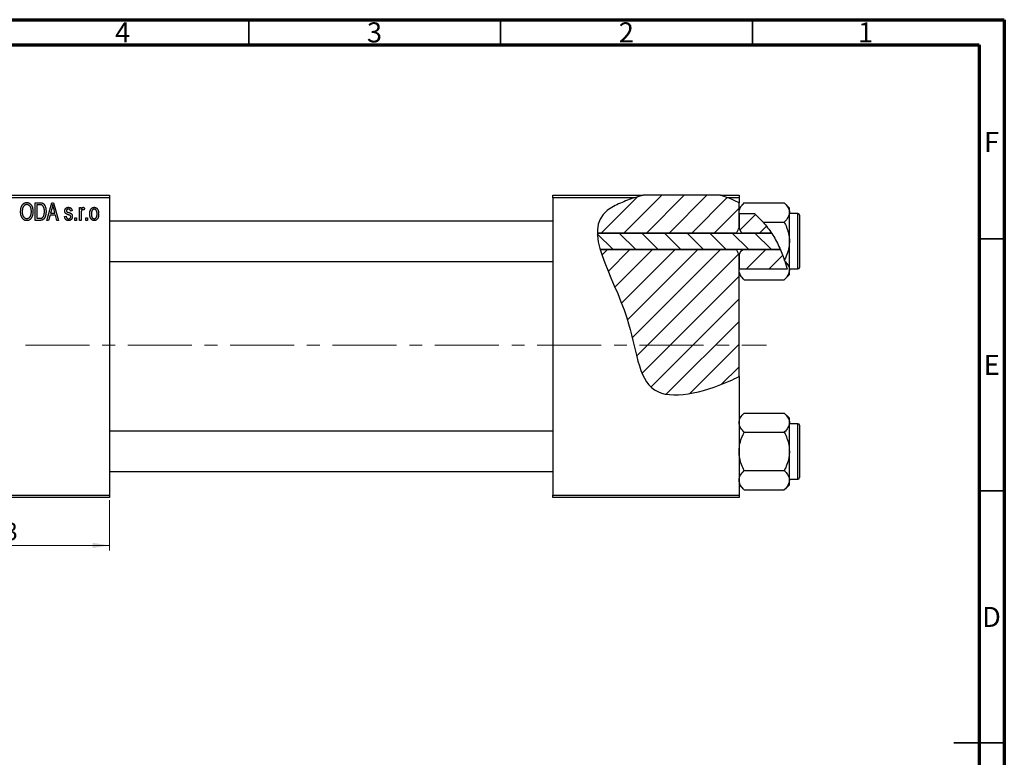
# Model space of a CAD drawing. Units: millimetres. Extents: x 15 to 462, y -3 to 292.
# Drawn here: x 220 to 415, y 146 to 292 of the extents above; entities that cross this region are included whole.
import ezdxf

# ---------------------------------------------------------------- set-up
doc = ezdxf.new("R2010")
doc.units = ezdxf.units.MM
doc.linetypes.add('CENTERX2', pattern=[20.32, 12.7, -2.54, 2.54, -2.54])
doc.styles.add('SLDTEXTSTYLE0', font='TXT', dxfattribs={"width": 0.75})
doc.dimstyles.new('SLDDIMSTYLE0', dxfattribs={"dimtxt": 3.5, "dimasz": 3.302, "dimexe": 0, "dimexo": 0.0625, "dimgap": 0.875, "dimtad": 1, "dimdec": 0, "dimrnd": 1e-09, "dimzin": 12, "dimdsep": 46, "dimtxsty": 'SLDTEXTSTYLE0', "dimsah": 1, "dimcen": 0.09, "dimadec": 0, "dimazin": 3, "dimtfac": 1, "dimtdec": 0, "dimtofl": 0, "dimtmove": 0, "dimatfit": 3, "dimfxl": 1, "dimfrac": 2, "dimtolj": 1, "dimtzin": 12, "dimarcsym": 0})

# ---------------------------------------------------------------- blocks, each defined once
blk = doc.blocks.new('_D')
at = {"color": 7, "linetype": 'Continuous', "lineweight": 0}
for p, q in [((194.34, 196.68), (194.34, 186.68)), ((237.34, 196.68), (237.34, 186.68)), ((194.34, 187.68), (237.34, 187.68))]:
    blk.add_line(p, q, dxfattribs=at)
at = {"color": 7, "linetype": 'Continuous', "lineweight": 18}
for points in [[(194.34, 187.68), (197.64, 187.17), (197.64, 188.18)], [(237.34, 187.68), (234.04, 188.18), (234.04, 187.17)]]:
    blk.add_solid(points, dxfattribs=at)
at = {"color": 7, "linetype": 'Continuous', "lineweight": 18, "insert": (213.84, 192.19), "char_height": 3.5, "attachment_point": 1, "style": 'SLDTEXTSTYLE0'}
blk.add_mtext('43', dxfattribs=at)

msp = doc.modelspace()

# ---------------------------------------------------------------- hatches: boundary and pattern name
at = {"linetype": 'Continuous', "lineweight": 18}
h = msp.add_hatch(dxfattribs=at)
h.set_pattern_fill('ANSI31', style=0)
edge = h.paths.add_edge_path(flags=0)
edge.add_line((358.65, 257.18), (343.3, 257.18))
edge.add_spline(control_points=[(343.3, 257.18), (341.74, 256.76), (339.21, 255.88), (334.95, 253.73), (334.15, 251.46), (334.19, 249.66)], knot_values=[0.938136, 0.938136, 0.938136, 0.938136, 0.975352, 1, 1.051421, 1.051421, 1.051421, 1.051421], weights=[1, 1, 1, 1, 1, 1], degree=3, periodic=0)
edge.add_line((334.19, 249.66), (361.84, 249.66))
edge.add_spline(control_points=[(361.84, 249.66), (361.98, 250.01), (362.15, 250.34), (362.34, 250.66)], knot_values=[0.013016, 0.013016, 0.013016, 0.013016, 0.01414, 0.01414, 0.01414, 0.01414], weights=[1, 1, 1, 1], degree=3, periodic=0)
edge.add_line((362.34, 250.66), (362.34, 255.64))
edge.add_spline(control_points=[(362.34, 255.64), (361.17, 256.27), (359.94, 256.78), (358.65, 257.18)], knot_values=[0.785227, 0.785227, 0.785227, 0.785227, 0.817553, 0.817553, 0.817553, 0.817553], weights=[1, 1, 1, 1], degree=3, periodic=0)
h = msp.add_hatch(dxfattribs=at)
h.set_pattern_fill('ANSI31', style=0)
edge = h.paths.add_edge_path(flags=0)
edge.add_spline(control_points=[(368.78, 249.66), (368.01, 250.84), (366.92, 252.18), (365.66, 253.32), (365.41, 253.54)], knot_values=[0.714103, 0.714103, 0.714103, 0.714103, 0.746786, 0.754966, 0.754966, 0.754966, 0.754966], weights=[1, 1, 1, 1, 1], degree=3, periodic=0)
edge.add_line((365.41, 253.54), (362.35, 253.54))
edge.add_spline(control_points=[(362.35, 253.54), (362.35, 253.53), (362.34, 253.53), (362.34, 253.52)], knot_values=[0.006729, 0.006729, 0.006729, 0.006729, 0.006749, 0.006749, 0.006749, 0.006749], weights=[1, 1, 1, 1], degree=3, periodic=0)
edge.add_line((362.34, 253.52), (362.34, 250.66))
edge.add_spline(control_points=[(362.34, 250.66), (362.53, 250.34), (362.7, 250.01), (362.84, 249.66)], knot_values=[0.008531, 0.008531, 0.008531, 0.008531, 0.009647, 0.009647, 0.009647, 0.009647], weights=[1, 1, 1, 1], degree=3, periodic=0)
edge.add_line((362.84, 249.66), (368.78, 249.66))
h = msp.add_hatch(dxfattribs=at)
h.set_pattern_fill('ANSI31', angle=90, style=0)
edge = h.paths.add_edge_path(flags=0)
edge.add_spline(control_points=[(370.55, 246.39), (370.05, 247.54), (369.46, 248.64), (368.78, 249.66)], knot_values=[0.685503, 0.685503, 0.685503, 0.685503, 0.714103, 0.714103, 0.714103, 0.714103], weights=[1, 1, 1, 1], degree=3, periodic=0)
edge.add_line((368.78, 249.66), (334.19, 249.66))
edge.add_spline(control_points=[(334.19, 249.66), (334.22, 248.65), (334.43, 247.55), (334.76, 246.39)], knot_values=[0.051421, 0.051421, 0.051421, 0.051421, 0.080319, 0.080319, 0.080319, 0.080319], weights=[1, 1, 1, 1], degree=3, periodic=0)
edge.add_line((334.76, 246.39), (370.55, 246.39))
h = msp.add_hatch(dxfattribs=at)
h.set_pattern_fill('ANSI31', style=0)
edge = h.paths.add_edge_path(flags=0)
edge.add_line((362.34, 221.2), (362.34, 245.39))
edge.add_spline(control_points=[(362.34, 245.39), (362.15, 245.71), (361.98, 246.05), (361.84, 246.39)], knot_values=[0.008531, 0.008531, 0.008531, 0.008531, 0.009647, 0.009647, 0.009647, 0.009647], weights=[1, 1, 1, 1], degree=3, periodic=0)
edge.add_line((361.84, 246.39), (334.76, 246.39))
edge.add_spline(control_points=[(334.76, 246.39), (335.92, 242.38), (341.88, 231.49), (342.34, 214.83), (356.01, 218.17), (361.71, 220.88), (362.34, 221.2)], knot_values=[0.080319, 0.080319, 0.080319, 0.080319, 0.180082, 0.307015, 0.431142, 0.447105, 0.447105, 0.447105, 0.447105], weights=[1, 1, 1, 1, 1, 1, 1], degree=3, periodic=0)
h = msp.add_hatch(dxfattribs=at)
h.set_pattern_fill('ANSI31', style=0)
edge = h.paths.add_edge_path(flags=0)
edge.add_spline(control_points=[(362.84, 246.39), (362.7, 246.05), (362.53, 245.71), (362.34, 245.39)], knot_values=[0.013016, 0.013016, 0.013016, 0.013016, 0.01414, 0.01414, 0.01414, 0.01414], weights=[1, 1, 1, 1], degree=3, periodic=0)
edge.add_line((362.34, 245.39), (362.34, 242.53))
edge.add_spline(control_points=[(362.34, 242.53), (362.34, 242.52), (362.35, 242.52), (362.35, 242.51)], knot_values=[0.010132, 0.010132, 0.010132, 0.010132, 0.010151, 0.010151, 0.010151, 0.010151], weights=[1, 1, 1, 1], degree=3, periodic=0)
edge.add_line((362.35, 242.51), (371.88, 242.51))
edge.add_spline(control_points=[(371.88, 242.51), (371.55, 243.84), (371.1, 245.14), (370.55, 246.39)], knot_values=[0.654406, 0.654406, 0.654406, 0.654406, 0.685503, 0.685503, 0.685503, 0.685503], weights=[1, 1, 1, 1], degree=3, periodic=0)
edge.add_line((370.55, 246.39), (362.84, 246.39))

# ---------------------------------------------------------------- linework, layer by layer
at = {"color": 7, "linetype": 'Continuous', "lineweight": 70}
for p, q in [((15, 292), (415, 292)), ((415, 292), (415, 5)), ((20, 287), (410, 287)), ((410, 287), (410, 10))]:
    msp.add_line(p, q, dxfattribs=at)
at = {"color": 7, "linetype": 'Continuous', "lineweight": 35}
for p, q in [((265, 287), (265, 292)), ((315, 287), (315, 292)), ((365, 287), (365, 292)), ((410, 248.5), (415, 248.5)), ((410, 198.5), (415, 198.5)), ((415, 148.5), (405, 148.5)), ((410, 148.5), (415, 148.5))]:
    msp.add_line(p, q, dxfattribs=at)
at = {"color": 7, "linetype": 'Continuous', "lineweight": 25}
for p, q in [((194.34, 257.18), (237.34, 257.18)), ((237.34, 256.68), (194.34, 256.68)), ((237.34, 257.18), (237.34, 256.68)), ((237.34, 256.68), (237.34, 197.68)), ((325.34, 257.18), (343.3, 257.18)), ((325.34, 256.68), (325.34, 257.18)), ((341.61, 256.68), (325.34, 256.68)), ((325.34, 256.68), (325.34, 197.68)), ((358.65, 257.18), (343.3, 257.18)), ((358.65, 257.18), (362.34, 257.18)), ((362.34, 256.68), (360.09, 256.68)), ((362.34, 257.18), (362.34, 256.68)), ((362.34, 256.68), (362.34, 255.64)), ((222.61, 255.68), (223.5, 255.68)), ((222.61, 252.18), (222.61, 255.68)), ((222.93, 255.27), (222.93, 252.59)), ((223.49, 255.27), (222.93, 255.27)), ((224.93, 252.18), (225.9, 255.68)), ((225.94, 254.65), (225.65, 253.63)), ((225.9, 255.68), (226.23, 255.68)), ((226.23, 255.68), (227.25, 252.18)), ((226.53, 253.63), (226.27, 254.59)), ((231.38, 254.72), (231.7, 254.72)), ((231.38, 252.18), (231.38, 254.72)), ((231.7, 254.72), (231.7, 254.32)), ((232.38, 254.63), (232.29, 254.27)), ((363.36, 255.65), (362.34, 254.63)), ((362.34, 250.66), (362.34, 255.64)), ((363.36, 255.65), (371.32, 255.65)), ((372.34, 254.63), (371.32, 255.65)), ((372.34, 253.74), (372.34, 254.63)), ((223.54, 252.18), (222.61, 252.18)), ((222.93, 252.59), (223.5, 252.59)), ((225.26, 252.18), (224.93, 252.18)), ((225.54, 253.22), (225.26, 252.18)), ((226.64, 253.22), (225.54, 253.22)), ((225.65, 253.63), (226.53, 253.63)), ((226.92, 252.18), (226.64, 253.22)), ((227.25, 252.18), (226.92, 252.18)), ((228.43, 252.95), (228.75, 252.99)), ((229.93, 254.04), (229.61, 253.99)), ((230.48, 252.68), (230.79, 252.68)), ((230.48, 252.18), (230.48, 252.68)), ((230.79, 252.18), (230.48, 252.18)), ((230.79, 252.68), (230.79, 252.18)), ((231.7, 252.18), (231.38, 252.18)), ((231.7, 253.5), (231.7, 252.18)), ((232.66, 252.68), (232.98, 252.68)), ((232.66, 252.18), (232.66, 252.68)), ((232.98, 252.18), (232.66, 252.18)), ((232.98, 252.68), (232.98, 252.18)), ((362.35, 253.54), (362.34, 253.74)), ((362.35, 253.54), (362.34, 253.52)), ((362.34, 253.52), (362.34, 250.66)), ((362.35, 253.54), (365.41, 253.54)), ((365.41, 253.54), (367.13, 251.84)), ((372.34, 248.03), (372.34, 253.74)), ((374.04, 253.53), (372.34, 253.53)), ((374.34, 253.23), (374.34, 242.83)), ((325.34, 252.03), (237.34, 252.03)), ((362.34, 250.66), (362.84, 249.66)), ((367.13, 251.84), (371.32, 251.84)), ((334.19, 249.66), (368.78, 249.66)), ((361.84, 249.66), (334.19, 249.66)), ((368.78, 249.66), (362.84, 249.66)), ((370.55, 246.39), (334.76, 246.39)), ((334.76, 246.39), (361.84, 246.39)), ((362.84, 246.39), (362.34, 245.39)), ((362.84, 246.39), (370.55, 246.39)), ((372.34, 242.31), (372.34, 248.03)), ((362.34, 245.39), (362.34, 242.53)), ((362.34, 221.2), (362.34, 245.39)), ((237.34, 244.03), (325.34, 244.03)), ((362.34, 242.53), (362.35, 242.51)), ((371.88, 242.51), (362.35, 242.51)), ((371.42, 244.11), (371.36, 244.3)), ((371.42, 244.11), (371.88, 242.51)), ((372.34, 242.53), (374.04, 242.53)), ((362.34, 241.43), (363.36, 240.41)), ((371.32, 240.41), (372.34, 241.43)), ((372.34, 241.43), (372.34, 242.31)), ((363.36, 240.41), (371.32, 240.41)), ((362.34, 221.2), (362.34, 197.68)), ((363.36, 213.95), (362.34, 212.93)), ((363.36, 213.95), (371.32, 213.95)), ((372.34, 212.93), (371.32, 213.95)), ((372.34, 212.04), (372.34, 212.93)), ((372.34, 206.33), (372.34, 212.04)), ((374.04, 211.83), (372.34, 211.83)), ((374.34, 211.53), (374.34, 201.13)), ((325.34, 210.33), (237.34, 210.33)), ((363.36, 210.14), (371.32, 210.14)), ((372.34, 200.61), (372.34, 206.33)), ((237.34, 202.33), (325.34, 202.33)), ((363.36, 202.52), (371.32, 202.52)), ((362.34, 199.73), (363.36, 198.71)), ((371.32, 198.71), (372.34, 199.73)), ((372.34, 200.83), (374.04, 200.83)), ((372.34, 199.73), (372.34, 200.61)), ((194.34, 197.68), (237.34, 197.68)), ((237.34, 197.68), (237.34, 197.18)), ((325.34, 197.68), (362.34, 197.68)), ((325.34, 197.18), (325.34, 197.68)), ((362.34, 197.68), (362.34, 197.18)), ((363.36, 198.71), (371.32, 198.71)), ((237.34, 197.18), (194.34, 197.18)), ((362.34, 197.18), (325.34, 197.18))]:
    msp.add_line(p, q, dxfattribs=at)
at = {"color": 8, "linetype": 'Continuous', "lineweight": 25}
for p, q in [((374.04, 242.53), (374.04, 253.53)), ((374.04, 200.83), (374.04, 211.83))]:
    msp.add_line(p, q, dxfattribs=at)
at = {"color": 7, "linetype": 'CENTERX2', "lineweight": 18}
msp.add_line((220.68, 227.43), (367.8, 227.43), dxfattribs=at)
at = {"color": 7, "linetype": 'Continuous', "lineweight": 25}
for centre, start, end in [((374.04, 253.23), 0, 90), ((374.04, 242.83), 270, 0), ((374.04, 211.53), 0, 90), ((374.04, 201.13), 270, 0)]:
    msp.add_arc(centre, 0.3, start, end, dxfattribs=at)
for points, knots in [([(341.61, 256.68), (340.64, 256.36), (338.7, 255.62), (330.12, 251.3), (341.77, 235.3), (342.34, 214.83), (356.01, 218.17), (361.71, 220.88), (362.34, 221.2)], [0.9517159, 0.9517159, 0.9517159, 0.9517159, 0.975352, 1, 1.1800815, 1.3070155, 1.4311415, 1.4471047, 1.4471047, 1.4471047, 1.4471047]), ([(219.7, 253.88), (219.7, 253.95), (219.71, 254.09), (219.72, 254.29), (219.75, 254.48), (219.79, 254.66), (219.84, 254.83), (219.9, 254.98), (219.97, 255.12), (220.05, 255.24), (220.14, 255.36), (220.24, 255.45), (220.34, 255.54), (220.45, 255.6), (220.56, 255.66), (220.68, 255.69), (220.8, 255.72), (220.89, 255.72), (220.93, 255.72)], [0, 0, 0, 0, 0.087113, 0.169575, 0.247125, 0.320352, 0.389998, 0.455909, 0.519023, 0.579845, 0.638062, 0.693341, 0.74608, 0.7972, 0.847343, 0.897337, 0.947901, 1, 1, 1, 1]), ([(220.93, 255.31), (220.9, 255.31), (220.84, 255.31), (220.74, 255.29), (220.65, 255.27), (220.57, 255.23), (220.49, 255.18), (220.41, 255.12), (220.34, 255.04), (220.28, 254.96), (220.22, 254.87), (220.16, 254.76), (220.12, 254.64), (220.08, 254.51), (220.05, 254.37), (220.04, 254.21), (220.02, 254.05), (220.02, 253.93), (220.02, 253.87)], [0, 0, 0, 0, 0.05107, 0.100566, 0.14883, 0.197616, 0.24657, 0.297133, 0.349762, 0.405324, 0.46375, 0.525661, 0.591604, 0.662301, 0.738203, 0.819627, 0.906566, 1, 1, 1, 1]), ([(220.93, 255.72), (220.96, 255.72), (221.02, 255.72), (221.1, 255.71), (221.18, 255.69), (221.26, 255.67), (221.33, 255.64), (221.41, 255.6), (221.48, 255.56), (221.55, 255.51), (221.62, 255.45), (221.68, 255.39), (221.75, 255.32), (221.8, 255.25), (221.86, 255.17), (221.91, 255.08), (221.95, 254.99), (222, 254.89), (222.03, 254.79), (222.07, 254.68), (222.09, 254.56), (222.12, 254.44), (222.14, 254.32), (222.15, 254.19), (222.16, 254.06), (222.16, 253.97), (222.16, 253.92)], [0, 0, 0, 0, 0.034611, 0.068851, 0.102644, 0.136299, 0.170257, 0.204593, 0.239422, 0.275193, 0.311626, 0.348513, 0.386283, 0.424966, 0.464873, 0.505838, 0.548431, 0.592797, 0.638415, 0.685599, 0.73386, 0.783689, 0.834955, 0.888259, 0.943137, 1, 1, 1, 1]), ([(221.7, 254.72), (221.69, 254.77), (221.65, 254.85), (221.58, 254.97), (221.49, 255.07), (221.39, 255.15), (221.29, 255.22), (221.17, 255.27), (221.06, 255.31), (220.97, 255.31), (220.93, 255.31)], [0, 0, 0, 0, 0.135859, 0.265838, 0.39368, 0.520781, 0.645374, 0.764619, 0.88161, 1, 1, 1, 1]), ([(221.84, 253.93), (221.84, 254.01), (221.83, 254.15), (221.81, 254.35), (221.77, 254.54), (221.73, 254.66), (221.7, 254.72)], [0, 0, 0, 0, 0.266917, 0.521521, 0.764789, 1, 1, 1, 1]), ([(223.95, 255.2), (223.93, 255.2), (223.91, 255.22), (223.86, 255.23), (223.82, 255.24), (223.76, 255.25), (223.7, 255.26), (223.64, 255.26), (223.57, 255.27), (223.52, 255.27), (223.49, 255.27)], [0, 0, 0, 0, 0.0901288, 0.1887046, 0.2978272, 0.4162253, 0.5463143, 0.6865899, 0.8372008, 1, 1, 1, 1]), ([(223.5, 255.68), (223.53, 255.68), (223.58, 255.68), (223.66, 255.67), (223.73, 255.67), (223.79, 255.66), (223.85, 255.65), (223.91, 255.64), (223.96, 255.63), (223.99, 255.62), (224.01, 255.61)], [0, 0, 0, 0, 0.157567, 0.305531, 0.443916, 0.572951, 0.692848, 0.803599, 0.906081, 1, 1, 1, 1]), ([(224.43, 253.95), (224.43, 253.99), (224.43, 254.08), (224.42, 254.2), (224.41, 254.32), (224.4, 254.43), (224.38, 254.53), (224.36, 254.62), (224.33, 254.71), (224.3, 254.79), (224.26, 254.86), (224.22, 254.93), (224.18, 254.99), (224.14, 255.04), (224.1, 255.09), (224.05, 255.13), (224, 255.17), (223.96, 255.19), (223.95, 255.2)], [0, 0, 0, 0, 0.09265, 0.180344, 0.263206, 0.340882, 0.414458, 0.483826, 0.548511, 0.610082, 0.667822, 0.722449, 0.773976, 0.822993, 0.869549, 0.914362, 0.957617, 1, 1, 1, 1]), ([(224.01, 255.61), (224.04, 255.6), (224.12, 255.56), (224.22, 255.5), (224.32, 255.41), (224.4, 255.31), (224.48, 255.19), (224.55, 255.05), (224.61, 254.91), (224.66, 254.74), (224.7, 254.57), (224.73, 254.37), (224.75, 254.16), (224.75, 254.02), (224.75, 253.95)], [0, 0, 0, 0, 0.062364, 0.125501, 0.191106, 0.260514, 0.334056, 0.411528, 0.493822, 0.581291, 0.675232, 0.775974, 0.884119, 1, 1, 1, 1]), ([(226.09, 255.31), (226.07, 255.2), (226.03, 254.98), (225.97, 254.76), (225.94, 254.65)], [0, 0, 0, 0, 0.49815, 1, 1, 1, 1]), ([(226.27, 254.59), (226.26, 254.63), (226.24, 254.7), (226.21, 254.8), (226.19, 254.9), (226.16, 254.99), (226.14, 255.08), (226.12, 255.16), (226.1, 255.24), (226.09, 255.29), (226.09, 255.31)], [0, 0, 0, 0, 0.151041, 0.294612, 0.430286, 0.559677, 0.68094, 0.794082, 0.901193, 1, 1, 1, 1]), ([(228.48, 254.04), (228.48, 254.07), (228.48, 254.12), (228.49, 254.19), (228.5, 254.27), (228.52, 254.33), (228.55, 254.4), (228.58, 254.46), (228.62, 254.51), (228.66, 254.57), (228.71, 254.61), (228.77, 254.65), (228.83, 254.69), (228.89, 254.72), (228.96, 254.74), (229.03, 254.76), (229.11, 254.77), (229.17, 254.77), (229.19, 254.77)], [0, 0, 0, 0, 0.068454, 0.13366, 0.197238, 0.257865, 0.318074, 0.377098, 0.436073, 0.495969, 0.555687, 0.61473, 0.674132, 0.734269, 0.796442, 0.861353, 0.929082, 1, 1, 1, 1]), ([(229.2, 254.4), (229.17, 254.4), (229.11, 254.4), (229.03, 254.38), (228.95, 254.36), (228.89, 254.32), (228.85, 254.27), (228.82, 254.22), (228.8, 254.16), (228.79, 254.11), (228.79, 254.09)], [0, 0, 0, 0, 0.167992, 0.315157, 0.444967, 0.564136, 0.675828, 0.781217, 0.888061, 1, 1, 1, 1]), ([(229.19, 254.77), (229.23, 254.77), (229.29, 254.76), (229.39, 254.75), (229.48, 254.72), (229.57, 254.68), (229.64, 254.64), (229.71, 254.58), (229.77, 254.52), (229.82, 254.45), (229.85, 254.37), (229.89, 254.27), (229.91, 254.16), (229.92, 254.08), (229.93, 254.04)], [0, 0, 0, 0, 0.089022, 0.173476, 0.254739, 0.333787, 0.410333, 0.483572, 0.555575, 0.62734, 0.703829, 0.791258, 0.889542, 1, 1, 1, 1]), ([(229.61, 253.99), (229.61, 254.03), (229.6, 254.09), (229.57, 254.17), (229.54, 254.24), (229.49, 254.3), (229.43, 254.35), (229.37, 254.38), (229.29, 254.4), (229.23, 254.4), (229.2, 254.4)], [0, 0, 0, 0, 0.150258, 0.28506, 0.406898, 0.520987, 0.631988, 0.745483, 0.86671, 1, 1, 1, 1]), ([(231.7, 254.32), (231.71, 254.34), (231.73, 254.38), (231.75, 254.44), (231.78, 254.49), (231.8, 254.54), (231.82, 254.58), (231.84, 254.62), (231.87, 254.65), (231.9, 254.69), (231.93, 254.72), (231.98, 254.75), (232.03, 254.76), (232.06, 254.77), (232.08, 254.77)], [0, 0, 0, 0, 0.111763, 0.214281, 0.308938, 0.394446, 0.471912, 0.5404, 0.601037, 0.654051, 0.747812, 0.833566, 0.916921, 1, 1, 1, 1]), ([(232.06, 254.31), (232.05, 254.31), (232.01, 254.31), (231.97, 254.29), (231.92, 254.27), (231.88, 254.23), (231.84, 254.19), (231.81, 254.14), (231.78, 254.08), (231.77, 254.04), (231.76, 254.02)], [0, 0, 0, 0, 0.108029, 0.215913, 0.327424, 0.447109, 0.575046, 0.708131, 0.848259, 1, 1, 1, 1]), ([(232.29, 254.27), (232.27, 254.27), (232.24, 254.29), (232.18, 254.3), (232.12, 254.31), (232.08, 254.31), (232.06, 254.31)], [0, 0, 0, 0, 0.2617401, 0.5166989, 0.7610587, 1, 1, 1, 1]), ([(232.08, 254.77), (232.11, 254.77), (232.16, 254.76), (232.24, 254.73), (232.31, 254.69), (232.36, 254.65), (232.38, 254.63)], [0, 0, 0, 0, 0.2215, 0.456127, 0.713239, 1, 1, 1, 1]), ([(233.43, 253.45), (233.43, 253.5), (233.43, 253.6), (233.44, 253.75), (233.46, 253.89), (233.49, 254.02), (233.53, 254.14), (233.57, 254.25), (233.62, 254.35), (233.68, 254.43), (233.74, 254.51), (233.81, 254.58), (233.89, 254.64), (233.96, 254.69), (234.05, 254.72), (234.13, 254.75), (234.22, 254.76), (234.29, 254.77), (234.32, 254.77)], [0, 0, 0, 0, 0.0890391, 0.1727021, 0.2509365, 0.3247546, 0.3939512, 0.4596932, 0.5218198, 0.5813764, 0.6383576, 0.6925487, 0.7446032, 0.7954626, 0.8456743, 0.8957954, 0.9472403, 1, 1, 1, 1]), ([(234.31, 254.4), (234.29, 254.4), (234.25, 254.4), (234.2, 254.39), (234.14, 254.37), (234.09, 254.34), (234.04, 254.31), (234, 254.27), (233.95, 254.22), (233.91, 254.17), (233.87, 254.1), (233.84, 254.03), (233.81, 253.95), (233.79, 253.87), (233.77, 253.77), (233.76, 253.67), (233.75, 253.56), (233.75, 253.49), (233.75, 253.45)], [0, 0, 0, 0, 0.0464339, 0.0919922, 0.1379758, 0.1843555, 0.231914, 0.282379, 0.3356866, 0.3923419, 0.4526468, 0.5161316, 0.5839361, 0.6564404, 0.733808, 0.8167259, 0.9055468, 1, 1, 1, 1]), ([(234.88, 253.45), (234.88, 253.49), (234.88, 253.56), (234.88, 253.67), (234.86, 253.77), (234.85, 253.87), (234.82, 253.95), (234.79, 254.03), (234.76, 254.1), (234.72, 254.17), (234.68, 254.22), (234.63, 254.27), (234.58, 254.31), (234.53, 254.35), (234.48, 254.37), (234.43, 254.39), (234.37, 254.4), (234.33, 254.4), (234.31, 254.4)], [0, 0, 0, 0, 0.0939, 0.181702, 0.263632, 0.340531, 0.41232, 0.479316, 0.542045, 0.60193, 0.658258, 0.711293, 0.761644, 0.810381, 0.857484, 0.904003, 0.951263, 1, 1, 1, 1]), ([(234.32, 254.77), (234.35, 254.77), (234.41, 254.76), (234.5, 254.75), (234.58, 254.72), (234.66, 254.69), (234.74, 254.64), (234.82, 254.58), (234.89, 254.51), (234.95, 254.43), (235.01, 254.35), (235.06, 254.25), (235.11, 254.14), (235.14, 254.03), (235.17, 253.9), (235.19, 253.77), (235.2, 253.62), (235.2, 253.53), (235.2, 253.48)], [0, 0, 0, 0, 0.052785, 0.104246, 0.15516, 0.205427, 0.257091, 0.30997, 0.36531, 0.423452, 0.483843, 0.546783, 0.612063, 0.681191, 0.753975, 0.831041, 0.913199, 1, 1, 1, 1]), ([(362.34, 253.74), (362.4, 254.08), (362.52, 254.74), (363.08, 255.35), (363.36, 255.65)], [0, 0, 0, 0, 0.503998, 1, 1, 1, 1]), ([(371.32, 255.65), (371.56, 255.39), (372.04, 254.85), (372.32, 254.2), (372.34, 253.82), (372.34, 253.74)], [0, 0, 0, 0, 0.432384, 0.879551, 1, 1, 1, 1]), ([(220.02, 252.68), (219.99, 252.72), (219.94, 252.81), (219.88, 252.94), (219.82, 253.08), (219.78, 253.23), (219.74, 253.38), (219.72, 253.54), (219.71, 253.71), (219.7, 253.82), (219.7, 253.88)], [0, 0, 0, 0, 0.117432, 0.234931, 0.354735, 0.476423, 0.601416, 0.729959, 0.862675, 1, 1, 1, 1]), ([(220.02, 253.87), (220.02, 253.82), (220.02, 253.72), (220.04, 253.58), (220.06, 253.44), (220.08, 253.31), (220.12, 253.19), (220.17, 253.08), (220.22, 252.98), (220.28, 252.89), (220.35, 252.81), (220.42, 252.74), (220.5, 252.68), (220.58, 252.63), (220.66, 252.59), (220.75, 252.56), (220.84, 252.54), (220.9, 252.54), (220.93, 252.54)], [0, 0, 0, 0, 0.085783, 0.167069, 0.243801, 0.316367, 0.385484, 0.45175, 0.515395, 0.576881, 0.636381, 0.692265, 0.74571, 0.797233, 0.847796, 0.897913, 0.948137, 1, 1, 1, 1]), ([(220.93, 252.13), (220.88, 252.13), (220.79, 252.14), (220.66, 252.16), (220.53, 252.21), (220.42, 252.27), (220.3, 252.34), (220.2, 252.44), (220.1, 252.55), (220.05, 252.64), (220.02, 252.68)], [0, 0, 0, 0, 0.124293, 0.244198, 0.362102, 0.480462, 0.601536, 0.727183, 0.85933, 1, 1, 1, 1]), ([(220.93, 252.54), (220.96, 252.54), (221.02, 252.54), (221.11, 252.56), (221.2, 252.59), (221.29, 252.63), (221.36, 252.68), (221.44, 252.74), (221.51, 252.81), (221.58, 252.89), (221.64, 252.99), (221.69, 253.09), (221.74, 253.21), (221.78, 253.33), (221.8, 253.47), (221.82, 253.61), (221.84, 253.77), (221.84, 253.88), (221.84, 253.93)], [0, 0, 0, 0, 0.050918, 0.1006168, 0.1499277, 0.1991718, 0.249526, 0.3014494, 0.3560342, 0.4136289, 0.4738344, 0.5365596, 0.602769, 0.6729018, 0.7471022, 0.8262232, 0.9105472, 1, 1, 1, 1]), ([(221.84, 252.67), (221.81, 252.62), (221.76, 252.54), (221.66, 252.43), (221.55, 252.34), (221.44, 252.26), (221.32, 252.2), (221.2, 252.16), (221.07, 252.14), (220.98, 252.13), (220.93, 252.13)], [0, 0, 0, 0, 0.13947, 0.271444, 0.397067, 0.518266, 0.636669, 0.754736, 0.875096, 1, 1, 1, 1]), ([(222.16, 253.92), (222.16, 253.86), (222.15, 253.74), (222.14, 253.56), (222.11, 253.39), (222.08, 253.22), (222.04, 253.07), (221.98, 252.93), (221.92, 252.79), (221.87, 252.71), (221.84, 252.67)], [0, 0, 0, 0, 0.143268, 0.280471, 0.41155, 0.537473, 0.658555, 0.775196, 0.889051, 1, 1, 1, 1]), ([(223.5, 252.59), (223.53, 252.59), (223.58, 252.59), (223.66, 252.59), (223.74, 252.6), (223.81, 252.61), (223.87, 252.63), (223.93, 252.65), (223.98, 252.68), (224.03, 252.71), (224.07, 252.74), (224.11, 252.78), (224.15, 252.82), (224.19, 252.86), (224.22, 252.92), (224.25, 252.97), (224.28, 253.03), (224.29, 253.07), (224.3, 253.1)], [0, 0, 0, 0, 0.081336, 0.15802, 0.230241, 0.297674, 0.361192, 0.420475, 0.476882, 0.530651, 0.583295, 0.636461, 0.691573, 0.74808, 0.806752, 0.868125, 0.932567, 1, 1, 1, 1]), ([(224.75, 253.95), (224.75, 253.9), (224.75, 253.8), (224.74, 253.66), (224.73, 253.53), (224.71, 253.4), (224.69, 253.27), (224.66, 253.16), (224.63, 253.04), (224.59, 252.94), (224.55, 252.84), (224.51, 252.75), (224.46, 252.66), (224.41, 252.58), (224.36, 252.51), (224.31, 252.45), (224.25, 252.4), (224.19, 252.35), (224.12, 252.31), (224.06, 252.27), (223.98, 252.24), (223.9, 252.22), (223.82, 252.2), (223.73, 252.19), (223.64, 252.18), (223.58, 252.18), (223.54, 252.18)], [0, 0, 0, 0, 0.060015, 0.118063, 0.173611, 0.227348, 0.278796, 0.328645, 0.376453, 0.422925, 0.467444, 0.509479, 0.549171, 0.586933, 0.622704, 0.656713, 0.689216, 0.720717, 0.751901, 0.783846, 0.816407, 0.850109, 0.885258, 0.92169, 0.95988, 1, 1, 1, 1]), ([(224.3, 253.1), (224.31, 253.13), (224.33, 253.19), (224.36, 253.28), (224.38, 253.38), (224.4, 253.49), (224.41, 253.6), (224.42, 253.71), (224.43, 253.83), (224.43, 253.91), (224.43, 253.95)], [0, 0, 0, 0, 0.110928, 0.22438, 0.343223, 0.465145, 0.592123, 0.722634, 0.859341, 1, 1, 1, 1]), ([(229.21, 252.13), (229.18, 252.13), (229.13, 252.13), (229.05, 252.14), (228.98, 252.16), (228.91, 252.18), (228.84, 252.21), (228.78, 252.24), (228.73, 252.29), (228.68, 252.33), (228.63, 252.39), (228.59, 252.45), (228.55, 252.52), (228.52, 252.59), (228.49, 252.67), (228.46, 252.76), (228.44, 252.85), (228.43, 252.92), (228.43, 252.95)], [0, 0, 0, 0, 0.065058, 0.126631, 0.186178, 0.243391, 0.299075, 0.354344, 0.408847, 0.46484, 0.521381, 0.580346, 0.641358, 0.705652, 0.773085, 0.84469, 0.919875, 1, 1, 1, 1]), ([(229.26, 253.26), (229.23, 253.27), (229.18, 253.29), (229.09, 253.32), (229.02, 253.35), (228.95, 253.37), (228.89, 253.4), (228.84, 253.42), (228.8, 253.45), (228.75, 253.48), (228.69, 253.52), (228.64, 253.57), (228.59, 253.64), (228.55, 253.71), (228.52, 253.78), (228.49, 253.86), (228.48, 253.95), (228.48, 254.01), (228.48, 254.04)], [0, 0, 0, 0, 0.077541, 0.149157, 0.214311, 0.273785, 0.327627, 0.375115, 0.416833, 0.452648, 0.517994, 0.582705, 0.647941, 0.714443, 0.782762, 0.852378, 0.924805, 1, 1, 1, 1]), ([(228.75, 252.99), (228.75, 252.95), (228.76, 252.88), (228.8, 252.78), (228.84, 252.69), (228.9, 252.62), (228.97, 252.56), (229.04, 252.52), (229.13, 252.5), (229.2, 252.5), (229.23, 252.49)], [0, 0, 0, 0, 0.155542, 0.294125, 0.419013, 0.53464, 0.645677, 0.757006, 0.873751, 1, 1, 1, 1]), ([(228.79, 254.09), (228.79, 254.07), (228.8, 254.03), (228.82, 253.97), (228.85, 253.92), (228.88, 253.9), (228.9, 253.88)], [0, 0, 0, 0, 0.261202, 0.504979, 0.747968, 1, 1, 1, 1]), ([(228.9, 253.88), (228.9, 253.88), (228.92, 253.87), (228.94, 253.85), (228.98, 253.84), (229.02, 253.82), (229.07, 253.8), (229.13, 253.78), (229.19, 253.76), (229.24, 253.75), (229.26, 253.74)], [0, 0, 0, 0, 0.057764, 0.13391, 0.229503, 0.344818, 0.478961, 0.633018, 0.807064, 1, 1, 1, 1]), ([(229.98, 252.95), (229.97, 252.92), (229.97, 252.86), (229.96, 252.78), (229.95, 252.7), (229.92, 252.62), (229.9, 252.55), (229.86, 252.48), (229.82, 252.42), (229.77, 252.36), (229.72, 252.3), (229.66, 252.26), (229.59, 252.22), (229.53, 252.19), (229.45, 252.16), (229.37, 252.14), (229.29, 252.13), (229.24, 252.13), (229.21, 252.13)], [0, 0, 0, 0, 0.070475, 0.13849, 0.203487, 0.266441, 0.327154, 0.387648, 0.447327, 0.507295, 0.56697, 0.62589, 0.684362, 0.743618, 0.803887, 0.866388, 0.931758, 1, 1, 1, 1]), ([(229.23, 252.49), (229.26, 252.5), (229.32, 252.5), (229.41, 252.52), (229.48, 252.55), (229.55, 252.6), (229.6, 252.66), (229.63, 252.73), (229.65, 252.81), (229.66, 252.86), (229.66, 252.89)], [0, 0, 0, 0, 0.147281, 0.280615, 0.404781, 0.524709, 0.642114, 0.756603, 0.874252, 1, 1, 1, 1]), ([(229.26, 253.74), (229.29, 253.73), (229.35, 253.71), (229.44, 253.68), (229.51, 253.65), (229.58, 253.62), (229.64, 253.59), (229.69, 253.57), (229.73, 253.55), (229.77, 253.52), (229.81, 253.48), (229.85, 253.42), (229.89, 253.36), (229.92, 253.29), (229.95, 253.22), (229.96, 253.14), (229.97, 253.05), (229.97, 252.99), (229.98, 252.95)], [0, 0, 0, 0, 0.08488, 0.16194, 0.23121, 0.293291, 0.347125, 0.393626, 0.432401, 0.464097, 0.520548, 0.578611, 0.639167, 0.703007, 0.770489, 0.842225, 0.918333, 1, 1, 1, 1]), ([(229.58, 253.12), (229.57, 253.12), (229.56, 253.14), (229.53, 253.15), (229.5, 253.17), (229.47, 253.18), (229.42, 253.2), (229.38, 253.22), (229.32, 253.24), (229.28, 253.25), (229.26, 253.26)], [0, 0, 0, 0, 0.06429, 0.147627, 0.246169, 0.360302, 0.494063, 0.644625, 0.813232, 1, 1, 1, 1]), ([(229.66, 252.89), (229.66, 252.91), (229.66, 252.96), (229.64, 253.02), (229.61, 253.08), (229.59, 253.11), (229.58, 253.12)], [0, 0, 0, 0, 0.28084, 0.534773, 0.770184, 1, 1, 1, 1]), ([(231.76, 254.02), (231.75, 253.97), (231.73, 253.89), (231.72, 253.76), (231.7, 253.63), (231.7, 253.54), (231.7, 253.5)], [0, 0, 0, 0, 0.242209, 0.488479, 0.741275, 1, 1, 1, 1]), ([(234.32, 252.13), (234.29, 252.13), (234.22, 252.13), (234.13, 252.15), (234.05, 252.18), (233.97, 252.21), (233.89, 252.26), (233.82, 252.32), (233.75, 252.39), (233.68, 252.46), (233.62, 252.55), (233.57, 252.65), (233.53, 252.76), (233.49, 252.88), (233.46, 253.01), (233.44, 253.15), (233.43, 253.29), (233.43, 253.4), (233.43, 253.45)], [0, 0, 0, 0, 0.052422, 0.10314, 0.153319, 0.203224, 0.254351, 0.306466, 0.361001, 0.418304, 0.478153, 0.540707, 0.606304, 0.675582, 0.749569, 0.827894, 0.911257, 1, 1, 1, 1]), ([(233.75, 253.45), (233.75, 253.41), (233.75, 253.34), (233.76, 253.23), (233.77, 253.12), (233.79, 253.03), (233.81, 252.94), (233.84, 252.87), (233.87, 252.79), (233.91, 252.73), (233.96, 252.68), (234, 252.63), (234.05, 252.59), (234.1, 252.55), (234.15, 252.53), (234.21, 252.51), (234.26, 252.5), (234.3, 252.49), (234.32, 252.49)], [0, 0, 0, 0, 0.094287, 0.182487, 0.264823, 0.341571, 0.413219, 0.480281, 0.543403, 0.602686, 0.658903, 0.711859, 0.762111, 0.810753, 0.857764, 0.904191, 0.951358, 1, 1, 1, 1]), ([(235.2, 253.48), (235.2, 253.42), (235.2, 253.31), (235.19, 253.16), (235.17, 253.02), (235.14, 252.88), (235.11, 252.76), (235.06, 252.65), (235.01, 252.55), (234.96, 252.46), (234.89, 252.39), (234.82, 252.32), (234.75, 252.26), (234.67, 252.21), (234.59, 252.18), (234.5, 252.15), (234.41, 252.13), (234.35, 252.13), (234.32, 252.13)], [0, 0, 0, 0, 0.091277, 0.176463, 0.25628, 0.330946, 0.400639, 0.466009, 0.527926, 0.586723, 0.642872, 0.696272, 0.747566, 0.797682, 0.84716, 0.896925, 0.947618, 1, 1, 1, 1]), ([(234.32, 252.49), (234.34, 252.49), (234.38, 252.5), (234.44, 252.51), (234.49, 252.53), (234.54, 252.55), (234.59, 252.59), (234.63, 252.63), (234.68, 252.68), (234.72, 252.73), (234.76, 252.8), (234.79, 252.87), (234.82, 252.95), (234.85, 253.03), (234.86, 253.13), (234.88, 253.23), (234.88, 253.34), (234.88, 253.41), (234.88, 253.45)], [0, 0, 0, 0, 0.046376, 0.091312, 0.136692, 0.183015, 0.230841, 0.281243, 0.334876, 0.391924, 0.452154, 0.516083, 0.583804, 0.656369, 0.734098, 0.816913, 0.905664, 1, 1, 1, 1]), ([(372.34, 253.74), (372.28, 253.41), (372.16, 252.74), (371.6, 252.14), (371.32, 251.84)], [0, 0, 0, 0, 0.503998, 1, 1, 1, 1]), ([(367.13, 251.84), (367.73, 251.09), (368.93, 249.6), (370.33, 247.04), (371.02, 245.22), (371.36, 244.3)], [0, 0, 0, 0, 0.327573, 0.661727, 1, 1, 1, 1]), ([(371.32, 251.84), (371.41, 251.64), (371.61, 251.24), (371.85, 250.62), (372.06, 250), (372.22, 249.36), (372.32, 248.7), (372.33, 248.25), (372.34, 248.03)], [0, 0, 0, 0, 0.167048, 0.3346, 0.498036, 0.662404, 0.830405, 1, 1, 1, 1]), ([(372.34, 248.03), (372.34, 247.96), (372.33, 247.44), (372.19, 246.43), (371.81, 245.25), (371.48, 244.56), (371.36, 244.3)], [0, 0, 0, 0, 0.048587, 0.40779, 0.779977, 1, 1, 1, 1]), ([(371.42, 244.11), (371.62, 243.89), (372.06, 243.39), (372.32, 242.77), (372.34, 242.39), (372.34, 242.31)], [0, 0, 0, 0, 0.397395, 0.872126, 1, 1, 1, 1]), ([(363.36, 240.41), (363.12, 240.67), (362.64, 241.2), (362.36, 241.86), (362.34, 242.23), (362.34, 242.31)], [0, 0, 0, 0, 0.432384, 0.879551, 1, 1, 1, 1]), ([(372.34, 242.31), (372.28, 241.98), (372.16, 241.31), (371.6, 240.71), (371.32, 240.41)], [0, 0, 0, 0, 0.503998, 1, 1, 1, 1]), ([(362.34, 212.04), (362.4, 212.38), (362.52, 213.04), (363.08, 213.65), (363.36, 213.95)], [0, 0, 0, 0, 0.503998, 1, 1, 1, 1]), ([(371.32, 213.95), (371.56, 213.69), (372.04, 213.15), (372.32, 212.5), (372.34, 212.12), (372.34, 212.04)], [0, 0, 0, 0, 0.432384, 0.879551, 1, 1, 1, 1]), ([(363.36, 210.14), (363.12, 210.4), (362.64, 210.93), (362.36, 211.59), (362.34, 211.96), (362.34, 212.04)], [0, 0, 0, 0, 0.432384, 0.879551, 1, 1, 1, 1]), ([(372.34, 212.04), (372.28, 211.71), (372.16, 211.04), (371.6, 210.44), (371.32, 210.14)], [0, 0, 0, 0, 0.503998, 1, 1, 1, 1]), ([(362.34, 206.33), (362.34, 206.39), (362.34, 206.92), (362.49, 207.93), (362.88, 209.13), (363.22, 209.85), (363.36, 210.14)], [0, 0, 0, 0, 0.047468, 0.3984, 0.762017, 1, 1, 1, 1]), ([(371.32, 210.14), (371.51, 209.73), (371.88, 208.94), (372.26, 207.66), (372.31, 206.77), (372.34, 206.33)], [0, 0, 0, 0, 0.33473, 0.662546, 1, 1, 1, 1]), ([(363.36, 202.52), (363.17, 202.92), (362.8, 203.72), (362.42, 205), (362.37, 205.88), (362.34, 206.33)], [0, 0, 0, 0, 0.33473, 0.662546, 1, 1, 1, 1]), ([(372.34, 206.33), (372.34, 206.26), (372.33, 205.74), (372.19, 204.73), (371.8, 203.52), (371.45, 202.8), (371.32, 202.52)], [0, 0, 0, 0, 0.047468, 0.3984, 0.762017, 1, 1, 1, 1]), ([(362.34, 200.61), (362.4, 200.95), (362.52, 201.61), (363.08, 202.22), (363.36, 202.52)], [0, 0, 0, 0, 0.503998, 1, 1, 1, 1]), ([(371.32, 202.52), (371.56, 202.26), (372.04, 201.72), (372.32, 201.07), (372.34, 200.69), (372.34, 200.61)], [0, 0, 0, 0, 0.432384, 0.879551, 1, 1, 1, 1]), ([(363.36, 198.71), (363.12, 198.97), (362.64, 199.5), (362.36, 200.16), (362.34, 200.53), (362.34, 200.61)], [0, 0, 0, 0, 0.432384, 0.879551, 1, 1, 1, 1]), ([(372.34, 200.61), (372.28, 200.28), (372.16, 199.61), (371.6, 199.01), (371.32, 198.71)], [0, 0, 0, 0, 0.503998, 1, 1, 1, 1])]:
    msp.add_open_spline(points, degree=3, knots=knots, dxfattribs=at)
for points in [[(343.3, 257.18), (342.73, 257.02), (342.16, 256.86), (341.61, 256.68)], [(360.09, 256.68), (359.62, 256.86), (359.14, 257.03), (358.65, 257.18)], [(362.34, 255.64), (361.62, 256.03), (360.87, 256.38), (360.09, 256.68)], [(361.84, 249.66), (361.98, 250.01), (362.15, 250.34), (362.34, 250.66)], [(362.34, 245.39), (362.15, 245.72), (361.98, 246.05), (361.84, 246.39)]]:
    msp.add_open_spline(points, degree=3, dxfattribs=at)

# ---------------------------------------------------------------- texts
at = {"color": 7, "linetype": 'Continuous', "lineweight": 0, "char_height": 3.97, "attachment_point": 2, "style": 'SLDTEXTSTYLE0'}
for s, insert in [('4', (239.96, 291.47)), ('3', (289.96, 291.47)), ('2', (339.96, 291.47)), ('1', (387.46, 291.47)), ('F', (412.46, 269.72)), ('E', (412.51, 225.47)), ('D', (412.45, 175.47))]:
    msp.add_mtext(s, dxfattribs=dict(at, insert=insert))

# ---------------------------------------------------------------- dimensions: what is measured, and where the dimension line sits
at = {"color": 7, "linetype": 'Continuous', "lineweight": 18}
dim = msp.add_linear_dim(base=(237.34, 187.68), p1=(194.34, 197.68), p2=(237.34, 197.68), dimstyle='SLDDIMSTYLE0', dxfattribs=at)
dim.commit()
dim.dimension.update_dxf_attribs({"geometry": '_D', "text_midpoint": (216.42, 187.68), "dimtype": 160})

doc.saveas('drawing.dxf')
